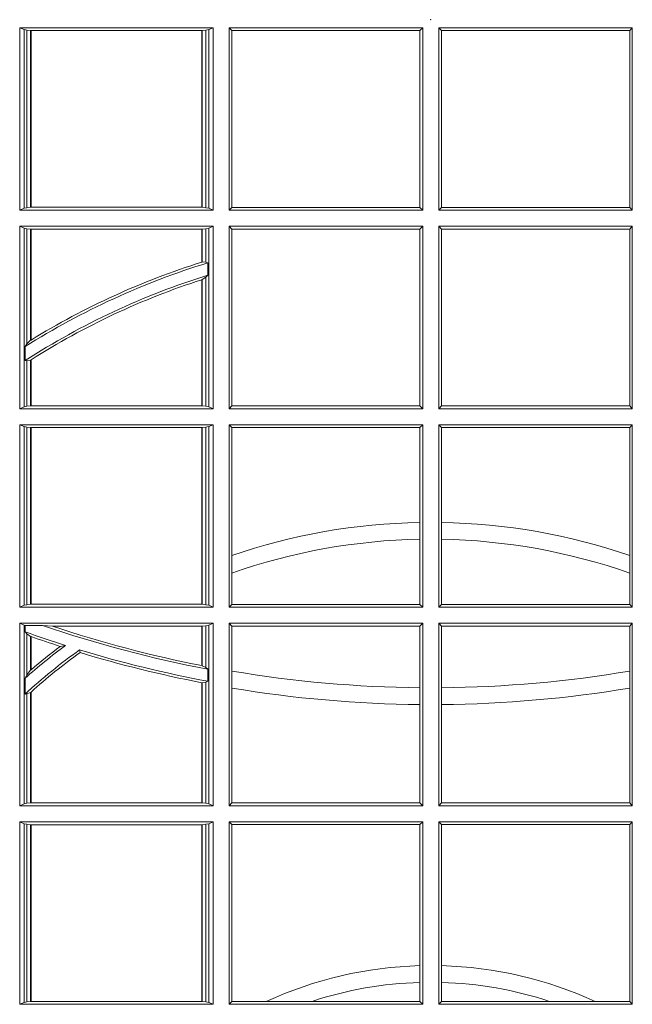
# Model space of a CAD drawing. Units: millimetres. Extents: x 0 to 21000, y 0 to 14850.
# Drawn here: x 5227 to 5331, y 5106 to 5272 of the extents above; entities that cross this region are included whole.
import ezdxf

# ---------------------------------------------------------------- set-up
doc = ezdxf.new("R2010")
doc.units = ezdxf.units.MM
doc.header["$LTSCALE"] = 333.33333
doc.layers.add('FRW-Rifi ST-B', color=7, linetype='Continuous', lineweight=15)

# ---------------------------------------------------------------- blocks, each defined once
blk = doc.blocks.new('ST-Block_UT')
at = {"color": 0, "lineweight": 5}
blk.add_point((0, 0), dxfattribs=at)
blk = doc.blocks.new('ST-Block_OT_Schacht')
at = {"color": 0, "lineweight": 5}
blk.add_point((0, 0), dxfattribs=at)
blk = doc.blocks.new('ST-Block_SeitGitt')
at = {"color": 0, "linetype": 'Continuous', "lineweight": 0}
for p, q in [((0.3631499983370361, -0.001349996783147844), (0.3303499981761036, -0.001349996783147844)), ((0.3303499981761036, -0.001349996783147844), (0.3303499981761036, -0.03224999504939774)), ((0.3311151504516658, -0.001681316186051163), (0.3303499981761036, -0.001349996783147844)), ((0.3623848497867641, -0.001681316186051163), (0.3631499983370361, -0.001349996783147844)), ((0.3631499983370361, -0.001349996783147844), (0.3631499983370361, -0.03224999504939774)), ((0.3658499993383941, -0.001349996783147844), (0.398649999964988, -0.001349996783147844)), ((0.3658499993383941, -0.001349996783147844), (0.3658499993383941, -0.03224999504939774)), ((0.3658499993383941, -0.001349996783147844), (0.3662692621350345, -0.001839297714951726)), ((0.3981606990331841, -0.001839297714951726), (0.398649999964988, -0.001349996783147844)), ((0.398649999964988, -0.001349996783147844), (0.398649999964988, -0.03224999504939774)), ((0.4013500119554863, -0.001349996783147844), (0.4013500119554863, -0.03224999504939774)), ((0.4341500125820801, -0.001349996783147844), (0.4013500119554863, -0.001349996783147844)), ((0.4018393128872901, -0.001839297714951726), (0.4013500119554863, -0.001349996783147844)), ((0.4341500125820801, -0.001349996783147844), (0.4337307497854397, -0.001839297714951726)), ((0.4341500125820801, -0.001349996783147844), (0.4341500125820801, -0.03224999504939774)), ((0.3311151504516658, -0.03191867890612343), (0.3311151504516658, -0.001681316186051163)), ((0.3315884113311824, -0.001781554551172349), (0.3311151504516658, -0.001681316186051163)), ((0.3322080090642032, -0.001849246568355056), (0.3315884113311824, -0.001781554551172349)), ((0.3315884113311824, -0.001781554551172349), (0.3315884113311824, -0.03181843879477242)), ((0.3322692602872905, -0.001849246568355056), (0.3322080090642032, -0.001849246568355056)), ((0.3322080090642032, -0.03175074654475907), (0.3322080090642032, -0.001849246568355056)), ((0.3612307362258491, -0.001849246568355056), (0.3322692602872905, -0.001849246568355056)), ((0.3322692602872905, -0.03175074654475907), (0.3322692602872905, -0.001849246568355056)), ((0.3612919874489364, -0.001849246568355056), (0.3612307362258491, -0.001849246568355056)), ((0.3612307362258491, -0.001849246568355056), (0.3612307362258491, -0.03175074654475907)), ((0.3619115851819572, -0.001781554551172349), (0.3612919874489364, -0.001849246568355056)), ((0.3612919874489364, -0.001849246568355056), (0.3612919874489364, -0.03175074654475907)), ((0.3623848497867641, -0.001681316186051163), (0.3619115851819572, -0.001781554551172349)), ((0.3619115851819572, -0.03181843879477242), (0.3619115851819572, -0.001781554551172349)), ((0.3623848497867641, -0.03191867890612343), (0.3623848497867641, -0.001681316186051163)), ((0.3662692621350345, -0.03176069679514626), (0.3662692621350345, -0.001839297714951726)), ((0.3662692621350345, -0.001839297714951726), (0.3981606990331841, -0.001839297714951726)), ((0.3981606990331841, -0.001839297714951726), (0.3981606990331841, -0.03176069679514626)), ((0.4337307497854397, -0.001839297714951726), (0.4018393128872901, -0.001839297714951726)), ((0.4018393128872901, -0.001839297714951726), (0.4018393128872901, -0.03176069679514626)), ((0.4337307497854397, -0.03176069679514626), (0.4337307497854397, -0.001839297714951726)), ((0.3311151504516658, -0.03191867890612343), (0.3303499981761036, -0.03224999504939774)), ((0.3631499983370361, -0.03224999504939774), (0.3303499981761036, -0.03224999504939774)), ((0.3315884113311824, -0.03181843879477242), (0.3311151504516658, -0.03191867890612343)), ((0.3322080090642032, -0.03175074654475907), (0.3315884113311824, -0.03181843879477242)), ((0.3322692602872905, -0.03175074654475907), (0.3322080090642032, -0.03175074654475907)), ((0.3612307362258491, -0.03175074654475907), (0.3322692602872905, -0.03175074654475907)), ((0.3612919874489364, -0.03175074654475907), (0.3612307362258491, -0.03175074654475907)), ((0.3619115851819572, -0.03181843879477242), (0.3612919874489364, -0.03175074654475907)), ((0.3623848497867641, -0.03191867890612343), (0.3619115851819572, -0.03181843879477242)), ((0.3623848497867641, -0.03191867890612343), (0.3631499983370361, -0.03224999504939774)), ((0.3658499993383941, -0.03224999504939774), (0.3662692621350345, -0.03176069679514626)), ((0.3658499993383941, -0.03224999504939774), (0.398649999964988, -0.03224999504939774)), ((0.3662692621350345, -0.03176069679514626), (0.3981606990331841, -0.03176069679514626)), ((0.3981606990331841, -0.03176069679514626), (0.398649999964988, -0.03224999504939774)), ((0.4018393128872901, -0.03176069679514626), (0.4013500119554863, -0.03224999504939774)), ((0.4341500125820801, -0.03224999504939774), (0.4013500119554863, -0.03224999504939774)), ((0.4337307497854397, -0.03176069679514626), (0.4018393128872901, -0.03176069679514626)), ((0.4341500125820801, -0.03224999504939774), (0.4337307497854397, -0.03176069679514626)), ((0.3303499981761036, -0.03494999605075577), (0.3303499981761036, -0.06584999385134438)), ((0.3631499983370361, -0.03494999605075577), (0.3303499981761036, -0.03494999605075577)), ((0.3311151504516658, -0.03528131591932038), (0.3303499981761036, -0.03494999605075577)), ((0.3623848497867641, -0.03528131591932038), (0.3631499983370361, -0.03494999605075577)), ((0.3631499983370361, -0.03494999605075577), (0.3631499983370361, -0.06584999385134438)), ((0.3658499993383941, -0.03494999605075577), (0.398649999964988, -0.03494999605075577)), ((0.3658499993383941, -0.03494999605075577), (0.3658499993383941, -0.06584999385134438)), ((0.3658499993383941, -0.03494999605075577), (0.3662692621350345, -0.03543929803029755)), ((0.3981606990331841, -0.03543929803029755), (0.398649999964988, -0.03494999605075577)), ((0.398649999964988, -0.03494999605075577), (0.398649999964988, -0.06584999385134438)), ((0.4013500119554863, -0.03494999605075577), (0.4013500119554863, -0.06584999385134438)), ((0.4341500125820801, -0.03494999605075577), (0.4013500119554863, -0.03494999605075577)), ((0.4018393128872901, -0.03543929803029755), (0.4013500119554863, -0.03494999605075577)), ((0.4341500125820801, -0.03494999605075577), (0.4337307497854397, -0.03543929803029755)), ((0.4341500125820801, -0.03494999605075577), (0.4341500125820801, -0.06584999385134438)), ((0.3311151504516658, -0.06551867398277977), (0.3311151504516658, -0.03528131591932038)), ((0.3315884113311824, -0.03538155603067139), (0.3311151504516658, -0.03528131591932038)), ((0.3322080090642032, -0.03544924828068474), (0.3315884113311824, -0.03538155603067139)), ((0.3315884113311824, -0.03538155603067139), (0.3315884113311824, -0.05488553318039635)), ((0.3322692602872905, -0.03544924828068474), (0.3322080090642032, -0.03544924828068474)), ((0.3322080090642032, -0.05425631674782494), (0.3322080090642032, -0.03544924828068474)), ((0.3612307362258491, -0.03544924828068474), (0.3322692602872905, -0.03544924828068474)), ((0.3322692602872905, -0.05421867641464928), (0.3322692602872905, -0.03544924828068474)), ((0.3612919874489364, -0.03544924828068474), (0.3612307362258491, -0.03544924828068474)), ((0.3612307362258491, -0.03544924828068474), (0.3612307362258491, -0.04102381738678673)), ((0.3619115851819572, -0.03538155603067139), (0.3612919874489364, -0.03544924828068474)), ((0.3612919874489364, -0.03544924828068474), (0.3612919874489364, -0.04100460233942727)), ((0.3623848497867641, -0.03528131591932038), (0.3619115851819572, -0.03538155603067139)), ((0.3619115851819572, -0.04103037017242173), (0.3619115851819572, -0.03538155603067139)), ((0.3623848497867641, -0.06551867398277977), (0.3623848497867641, -0.03528131591932038)), ((0.3662692621350345, -0.0653606993223832), (0.3662692621350345, -0.03543929803029755)), ((0.3662692621350345, -0.03543929803029755), (0.3981606990331841, -0.03543929803029755)), ((0.3981606990331841, -0.03543929803029755), (0.3981606990331841, -0.0653606993223832)), ((0.4018393128872901, -0.03543929803029755), (0.4018393128872901, -0.0653606993223832)), ((0.4337307497854397, -0.03543929803029755), (0.4018393128872901, -0.03543929803029755)), ((0.4337307497854397, -0.0653606993223832), (0.4337307497854397, -0.03543929803029755)), ((0.3612919874489364, -0.04100460233942727), (0.3619115851819572, -0.04103037017242173)), ((0.3619115851819572, -0.04103037017242173), (0.3622348435223159, -0.04115173640505532)), ((0.3622348435223159, -0.04115173640505532), (0.3622348435223159, -0.04324492114440659)), ((0.3619115851819572, -0.04356724816219071), (0.3622348435223159, -0.04324492114440659)), ((0.3612307362258491, -0.04400289478556374), (0.3612307362258491, -0.06535074534670571)), ((0.3612919874489364, -0.04398320290104607), (0.3619115851819572, -0.04356724816219071)), ((0.3612919874489364, -0.04398320290104607), (0.3612919874489364, -0.06535074534670571)), ((0.3619115851819572, -0.06541844132200936), (0.3619115851819572, -0.04356724816219071)), ((0.3312651529908237, -0.05533717620031098), (0.3315884113311824, -0.05488553318039635)), ((0.3315884113311824, -0.05488553318039635), (0.3322080090642032, -0.05425631674782494)), ((0.3312651529908237, -0.0577080440785096), (0.3312651529908237, -0.05533717620031098)), ((0.3312651529908237, -0.0577080440785096), (0.3315884113311824, -0.0577511717642949)), ((0.3315884113311824, -0.0577511717642949), (0.3322080090642032, -0.05760353105918625)), ((0.3315884113311824, -0.0577511717642949), (0.3315884113311824, -0.06541844132200936)), ((0.3322080090642032, -0.06535074534670571), (0.3322080090642032, -0.05760353105918625)), ((0.3322692602872905, -0.06535074534670571), (0.3322692602872905, -0.05756471353427628)), ((0.3311151504516658, -0.06551867398277977), (0.3303499981761036, -0.06584999385134438)), ((0.3631499983370361, -0.06584999385134438), (0.3303499981761036, -0.06584999385134438)), ((0.3315884113311824, -0.06541844132200936), (0.3311151504516658, -0.06551867398277977)), ((0.3322080090642032, -0.06535074534670571), (0.3315884113311824, -0.06541844132200936)), ((0.3322692602872905, -0.06535074534670571), (0.3322080090642032, -0.06535074534670571)), ((0.3612307362258491, -0.06535074534670571), (0.3322692602872905, -0.06535074534670571)), ((0.3612919874489364, -0.06535074534670571), (0.3612307362258491, -0.06535074534670571)), ((0.3619115851819572, -0.06541844132200936), (0.3612919874489364, -0.06535074534670571)), ((0.3623848497867641, -0.06551867398277977), (0.3619115851819572, -0.06541844132200936)), ((0.3623848497867641, -0.06551867398277977), (0.3631499983370361, -0.06584999385134438)), ((0.3658499993383941, -0.06584999385134438), (0.3662692621350345, -0.0653606993223832)), ((0.3658499993383941, -0.06584999385134438), (0.398649999964988, -0.06584999385134438)), ((0.3662692621350345, -0.0653606993223832), (0.3981606990331841, -0.0653606993223832)), ((0.3981606990331841, -0.0653606993223832), (0.398649999964988, -0.06584999385134438)), ((0.4018393128872901, -0.0653606993223832), (0.4013500119554863, -0.06584999385134438)), ((0.4341500125820801, -0.06584999385134438), (0.4013500119554863, -0.06584999385134438)), ((0.4337307497854397, -0.0653606993223832), (0.4018393128872901, -0.0653606993223832)), ((0.4341500125820801, -0.06584999385134438), (0.4337307497854397, -0.0653606993223832)), ((0.3303499981761036, -0.06854999485270241), (0.3303499981761036, -0.09944999637858132)), ((0.3631499983370361, -0.06854999485270241), (0.3303499981761036, -0.06854999485270241)), ((0.3311151504516658, -0.06888131472126702), (0.3303499981761036, -0.06854999485270241)), ((0.3315884113311824, -0.06898155483261803), (0.3311151504516658, -0.06888131472126702)), ((0.3311151504516658, -0.09911867651001671), (0.3311151504516658, -0.06888131472126702)), ((0.3322080090642032, -0.06904924335734108), (0.3315884113311824, -0.06898155483261803)), ((0.3315884113311824, -0.06898155483261803), (0.3315884113311824, -0.0990184363986657)), ((0.3322692602872905, -0.06904924335734108), (0.3322080090642032, -0.06904924335734108)), ((0.3322080090642032, -0.09895074787394265), (0.3322080090642032, -0.06904924335734108)), ((0.3612307362258491, -0.06904924335734108), (0.3322692602872905, -0.06904924335734108)), ((0.3322692602872905, -0.09895074787394265), (0.3322692602872905, -0.06904924335734108)), ((0.3612919874489364, -0.06904924335734108), (0.3612307362258491, -0.06904924335734108)), ((0.3612307362258491, -0.06904924335734108), (0.3612307362258491, -0.09895074787394265)), ((0.3619115851819572, -0.06898155483261803), (0.3612919874489364, -0.06904924335734108)), ((0.3612919874489364, -0.06904924335734108), (0.3612919874489364, -0.09895074787394265)), ((0.3623848497867641, -0.06888131472126702), (0.3619115851819572, -0.06898155483261803)), ((0.3619115851819572, -0.0990184363986657), (0.3619115851819572, -0.06898155483261803)), ((0.3623848497867641, -0.06888131472126702), (0.3631499983370361, -0.06854999485270241)), ((0.3623848497867641, -0.09911867651001671), (0.3623848497867641, -0.06888131472126702)), ((0.3631499983370361, -0.06854999485270241), (0.3631499983370361, -0.09944999637858132)), ((0.3658499993383941, -0.06854999485270241), (0.398649999964988, -0.06854999485270241)), ((0.3658499993383941, -0.06854999485270241), (0.3658499993383941, -0.09944999637858132)), ((0.3658499993383941, -0.06854999485270241), (0.3662692621350345, -0.06903929683224419)), ((0.3662692621350345, -0.09067853214995125), (0.3662692621350345, -0.06903929683224419)), ((0.3662692621350345, -0.06903929683224419), (0.3981606990331841, -0.06903929683224419)), ((0.3981606990331841, -0.06903929683224419), (0.398649999964988, -0.06854999485270241)), ((0.3981606990331841, -0.06903929683224419), (0.3981606990331841, -0.08509663912312249)), ((0.398649999964988, -0.06854999485270241), (0.398649999964988, -0.09944999637858132)), ((0.4013500119554863, -0.06854999485270241), (0.4013500119554863, -0.09944999637858132)), ((0.4341500125820801, -0.06854999485270241), (0.4013500119554863, -0.06854999485270241)), ((0.4018393128872901, -0.06903929683224419), (0.4013500119554863, -0.06854999485270241)), ((0.4018393128872901, -0.06903929683224419), (0.4018393128872901, -0.08509663912312249)), ((0.4337307497854397, -0.06903929683224419), (0.4018393128872901, -0.06903929683224419)), ((0.4341500125820801, -0.06854999485270241), (0.4337307497854397, -0.06903929683224419)), ((0.4337307497854397, -0.09067853214995125), (0.4337307497854397, -0.06903929683224419)), ((0.4341500125820801, -0.06854999485270241), (0.4341500125820801, -0.09944999637858132)), ((0.3981606990331841, -0.08509663912312249), (0.3981606990331841, -0.08793621185080269)), ((0.4018393128872901, -0.08509663912312249), (0.4018393128872901, -0.08793621185080269)), ((0.3981606990331841, -0.08793621185080269), (0.3981606990331841, -0.09896069439903954)), ((0.4018393128872901, -0.08793621185080269), (0.4018393128872901, -0.09896069439903954)), ((0.3662692621350345, -0.09368338855759362), (0.3662692621350345, -0.09067853214995125)), ((0.4337307497854397, -0.09368338855759362), (0.4337307497854397, -0.09067853214995125)), ((0.3662692621350345, -0.09896069439903954), (0.3662692621350345, -0.09368338855759362)), ((0.4337307497854397, -0.09896069439903954), (0.4337307497854397, -0.09368338855759362)), ((0.3311151504516658, -0.09911867651001671), (0.3303499981761036, -0.09944999637858132)), ((0.3631499983370361, -0.09944999637858132), (0.3303499981761036, -0.09944999637858132)), ((0.3315884113311824, -0.0990184363986657), (0.3311151504516658, -0.09911867651001671)), ((0.3322080090642032, -0.09895074787394265), (0.3315884113311824, -0.0990184363986657)), ((0.3322692602872905, -0.09895074787394265), (0.3322080090642032, -0.09895074787394265)), ((0.3612307362258491, -0.09895074787394265), (0.3322692602872905, -0.09895074787394265)), ((0.3612919874489364, -0.09895074787394265), (0.3612307362258491, -0.09895074787394265)), ((0.3619115851819572, -0.0990184363986657), (0.3612919874489364, -0.09895074787394265)), ((0.3623848497867641, -0.09911867651001671), (0.3619115851819572, -0.0990184363986657)), ((0.3623848497867641, -0.09911867651001671), (0.3631499983370361, -0.09944999637858132)), ((0.3658499993383941, -0.09944999637858132), (0.3662692621350345, -0.09896069439903954)), ((0.3658499993383941, -0.09944999637858132), (0.398649999964988, -0.09944999637858132)), ((0.3662692621350345, -0.09896069439903954), (0.3981606990331841, -0.09896069439903954)), ((0.3981606990331841, -0.09896069439903954), (0.398649999964988, -0.09944999637858132)), ((0.4018393128872901, -0.09896069439903954), (0.4013500119554863, -0.09944999637858132)), ((0.4341500125820801, -0.09944999637858132), (0.4013500119554863, -0.09944999637858132)), ((0.4337307497854397, -0.09896069439903954), (0.4018393128872901, -0.09896069439903954)), ((0.4341500125820801, -0.09944999637858132), (0.4337307497854397, -0.09896069439903954)), ((0.3303499981761036, -0.1021499973799394), (0.3303499981761036, -0.1330499914552377)), ((0.3631499983370361, -0.1021499973799394), (0.3303499981761036, -0.1021499973799394)), ((0.3311151504516658, -0.102481317248504), (0.3303499981761036, -0.1021499973799394)), ((0.3312651529908237, -0.1025130865241692), (0.3311151504516658, -0.102481317248504)), ((0.3311151504516658, -0.1327186790372537), (0.3311151504516658, -0.102481317248504)), ((0.3342049658298549, -0.1025130865241692), (0.3312651529908237, -0.1025130865241692)), ((0.3312651529908237, -0.1036026221777604), (0.3312651529908237, -0.1025130865241692)), ((0.3359135851264057, -0.102649245884578), (0.3342049658298549, -0.1025130865241692)), ((0.3612307362258491, -0.102649245884578), (0.3359135851264057, -0.102649245884578)), ((0.3612919874489364, -0.102649245884578), (0.3612307362258491, -0.102649245884578)), ((0.3612307362258491, -0.102649245884578), (0.3612307362258491, -0.1093266201283143)), ((0.3619115851819572, -0.102581557359855), (0.3612919874489364, -0.102649245884578)), ((0.3612919874489364, -0.102649245884578), (0.3612919874489364, -0.1093385783101724)), ((0.3623848497867641, -0.102481317248504), (0.3619115851819572, -0.102581557359855)), ((0.3619115851819572, -0.1096708891059563), (0.3619115851819572, -0.102581557359855)), ((0.3623848497867641, -0.102481317248504), (0.3631499983370361, -0.1021499973799394)), ((0.3623848497867641, -0.1327186790372537), (0.3623848497867641, -0.102481317248504)), ((0.3631499983370361, -0.1021499973799394), (0.3631499983370361, -0.1330499914552377)), ((0.3658499993383941, -0.1021499973799394), (0.398649999964988, -0.1021499973799394)), ((0.3658499993383941, -0.1021499973799394), (0.3658499993383941, -0.1330499914552377)), ((0.3658499993383941, -0.1021499973799394), (0.3662692621350345, -0.1026392993594811)), ((0.3662692621350345, -0.1102454257275269), (0.3662692621350345, -0.1026392993594811)), ((0.3662692621350345, -0.1026392993594811), (0.3981606990331841, -0.1026392993594811)), ((0.3981606990331841, -0.1026392993594811), (0.398649999964988, -0.1021499973799394)), ((0.3981606990331841, -0.1026392993594811), (0.3981606990331841, -0.1130720642472909)), ((0.398649999964988, -0.1021499973799394), (0.398649999964988, -0.1330499914552377)), ((0.4013500119554863, -0.1021499973799394), (0.4013500119554863, -0.1330499914552377)), ((0.4341500125820801, -0.1021499973799394), (0.4013500119554863, -0.1021499973799394)), ((0.4018393128872901, -0.1026392993594811), (0.4013500119554863, -0.1021499973799394)), ((0.4337307497854397, -0.1026392993594811), (0.4018393128872901, -0.1026392993594811)), ((0.4018393128872901, -0.1026392993594811), (0.4018393128872901, -0.1130720642472909)), ((0.4341500125820801, -0.1021499973799394), (0.4337307497854397, -0.1026392993594811)), ((0.4337307497854397, -0.1102454257275269), (0.4337307497854397, -0.1026392993594811)), ((0.4341500125820801, -0.1021499973799394), (0.4341500125820801, -0.1330499914552377)), ((0.3312651529908237, -0.1036026221777604), (0.3315884113311824, -0.1039415341879533)), ((0.3315884113311824, -0.1039415341879533), (0.3315884113311824, -0.1108884108330415)), ((0.3315884113311824, -0.1039415341879533), (0.3322080090642032, -0.1043811556960748)), ((0.3322080090642032, -0.1100790244604752), (0.3322080090642032, -0.1043811556960748)), ((0.3322692602872905, -0.1100267809893296), (0.3322692602872905, -0.1044026208187745)), ((0.3372151792049465, -0.1060643238093064), (0.3381194598972854, -0.1059129205609963)), ((0.3405761845409927, -0.1071143415834115), (0.3404995068907795, -0.1066525993014977)), ((0.3612919874489364, -0.1093385783101724), (0.3619115851819572, -0.1096708891059563)), ((0.3619115851819572, -0.1096708891059563), (0.3622348435223159, -0.1099473354484246)), ((0.3622348435223159, -0.1099473354484246), (0.3622348435223159, -0.1119826925064729)), ((0.3312651529908237, -0.1114518013860391), (0.3315884113311824, -0.1108884108330415)), ((0.3312651529908237, -0.1141374004151032), (0.3312651529908237, -0.1114518013860391)), ((0.3315884113311824, -0.1108884108330415), (0.3322080090642032, -0.1100790244604752)), ((0.3322692622342913, -0.1100267820507383), (0.3322080127840366, -0.1100790224281241)), ((0.3662692621350345, -0.1131243747736619), (0.3662692621350345, -0.1102454257275269)), ((0.4337307497854397, -0.1131243747736619), (0.4337307497854397, -0.1102454257275269)), ((0.3612307362258491, -0.1122187119986222), (0.3612307362258491, -0.132550742950599)), ((0.3612919874489364, -0.1122304988171265), (0.3619115851819572, -0.112136405434768)), ((0.3612919874489364, -0.1122304988171265), (0.3612919874489364, -0.132550742950599)), ((0.3619115851819572, -0.112136405434768), (0.3622348435223159, -0.1119826925064729)), ((0.3619115851819572, -0.1326184389259026), (0.3619115851819572, -0.112136405434768)), ((0.3662692621350345, -0.1325606969262765), (0.3662692621350345, -0.1131243747736619)), ((0.3981606990331841, -0.1130720642472909), (0.3981606990331841, -0.1159113016988442)), ((0.4018393128872901, -0.1130720642472909), (0.4018393128872901, -0.1159113016988442)), ((0.4337307497854397, -0.1325606969262765), (0.4337307497854397, -0.1131243747736619)), ((0.3312651529908237, -0.1141374004151032), (0.3315884113311824, -0.1141285118724511)), ((0.3315884113311824, -0.1141285118724511), (0.3322080090642032, -0.1138505977656052)), ((0.3315884113311824, -0.1141285118724511), (0.3315884113311824, -0.1326184389259026)), ((0.3322080090642032, -0.132550742950599), (0.3322080090642032, -0.1138505977656052)), ((0.3322692622342913, -0.1137957513241474), (0.3322080127840366, -0.113850594352499)), ((0.3322692602872905, -0.132550742950599), (0.3322692602872905, -0.1137957540418313)), ((0.3981606990331841, -0.1159113016988442), (0.3981606990331841, -0.1325606969262765)), ((0.4018393128872901, -0.1159113016988442), (0.4018393128872901, -0.1325606969262765)), ((0.3311151504516658, -0.1327186790372537), (0.3303499981761036, -0.1330499914552377)), ((0.3631499983370361, -0.1330499914552377), (0.3303499981761036, -0.1330499914552377)), ((0.3315884113311824, -0.1326184389259026), (0.3311151504516658, -0.1327186790372537)), ((0.3322080090642032, -0.132550742950599), (0.3315884113311824, -0.1326184389259026)), ((0.3322692602872905, -0.132550742950599), (0.3322080090642032, -0.132550742950599)), ((0.3612307362258491, -0.132550742950599), (0.3322692602872905, -0.132550742950599)), ((0.3612919874489364, -0.132550742950599), (0.3612307362258491, -0.132550742950599)), ((0.3619115851819572, -0.1326184389259026), (0.3612919874489364, -0.132550742950599)), ((0.3623848497867641, -0.1327186790372537), (0.3619115851819572, -0.1326184389259026)), ((0.3623848497867641, -0.1327186790372537), (0.3631499983370361, -0.1330499914552377)), ((0.3658499993383941, -0.1330499914552377), (0.3662692621350345, -0.1325606969262765)), ((0.3658499993383941, -0.1330499914552377), (0.398649999964988, -0.1330499914552377)), ((0.3662692621350345, -0.1325606969262765), (0.3981606990331841, -0.1325606969262765)), ((0.3981606990331841, -0.1325606969262765), (0.398649999964988, -0.1330499914552377)), ((0.4018393128872901, -0.1325606969262765), (0.4013500119554863, -0.1330499914552377)), ((0.4341500125820801, -0.1330499914552377), (0.4013500119554863, -0.1330499914552377)), ((0.4337307497854397, -0.1325606969262765), (0.4018393128872901, -0.1325606969262765)), ((0.4341500125820801, -0.1330499914552377), (0.4337307497854397, -0.1325606969262765)), ((0.3303499981761036, -0.1357499924565957), (0.3303499981761036, -0.1666499939824746)), ((0.3631499983370361, -0.1357499924565957), (0.3303499981761036, -0.1357499924565957)), ((0.3311151504516658, -0.1360813197757409), (0.3303499981761036, -0.1357499924565957)), ((0.3315884113311824, -0.1361815598870919), (0.3311151504516658, -0.1360813197757409)), ((0.3311151504516658, -0.1663186815644906), (0.3311151504516658, -0.1360813197757409)), ((0.3322080090642032, -0.1362492409612344), (0.3315884113311824, -0.1361815598870919)), ((0.3315884113311824, -0.1361815598870919), (0.3315884113311824, -0.1662184414531396)), ((0.3322692602872905, -0.1362492409612344), (0.3322080090642032, -0.1362492409612344)), ((0.3322080090642032, -0.1661507454778359), (0.3322080090642032, -0.1362492409612344)), ((0.3612307362258491, -0.1362492409612344), (0.3322692602872905, -0.1362492409612344)), ((0.3322692602872905, -0.1661507454778359), (0.3322692602872905, -0.1362492409612344)), ((0.3612919874489364, -0.1362492409612344), (0.3612307362258491, -0.1362492409612344)), ((0.3612307362258491, -0.1362492409612344), (0.3612307362258491, -0.1661507454778359)), ((0.3619115851819572, -0.1361815598870919), (0.3612919874489364, -0.1362492409612344)), ((0.3612919874489364, -0.1362492409612344), (0.3612919874489364, -0.1661507454778359)), ((0.3623848497867641, -0.1360813197757409), (0.3619115851819572, -0.1361815598870919)), ((0.3619115851819572, -0.1662184414531396), (0.3619115851819572, -0.1361815598870919)), ((0.3623848497867641, -0.1360813197757409), (0.3631499983370361, -0.1357499924565957)), ((0.3623848497867641, -0.1663186815644906), (0.3623848497867641, -0.1360813197757409)), ((0.3631499983370361, -0.1357499924565957), (0.3631499983370361, -0.1666499939824746)), ((0.3658499993383941, -0.1357499924565957), (0.398649999964988, -0.1357499924565957)), ((0.3658499993383941, -0.1357499924565957), (0.3658499993383941, -0.1666499939824746)), ((0.3658499993383941, -0.1357499924565957), (0.3662692621350345, -0.1362393018867181)), ((0.3662692621350345, -0.1661606994535134), (0.3662692621350345, -0.1362393018867181)), ((0.3662692621350345, -0.1362393018867181), (0.3981606990331841, -0.1362393018867181)), ((0.3981606990331841, -0.1362393018867181), (0.398649999964988, -0.1357499924565957)), ((0.3981606990331841, -0.1362393018867181), (0.3981606990331841, -0.1601057169105218)), ((0.398649999964988, -0.1357499924565957), (0.398649999964988, -0.1666499939824746)), ((0.4013500119554863, -0.1357499924565957), (0.4013500119554863, -0.1666499939824746)), ((0.4341500125820801, -0.1357499924565957), (0.4013500119554863, -0.1357499924565957)), ((0.4018393128872901, -0.1362393018867181), (0.4013500119554863, -0.1357499924565957)), ((0.4337307497854397, -0.1362393018867181), (0.4018393128872901, -0.1362393018867181)), ((0.4018393128872901, -0.1362393018867181), (0.4018393128872901, -0.1601057169105218)), ((0.4341500125820801, -0.1357499924565957), (0.4337307497854397, -0.1362393018867181)), ((0.4337307497854397, -0.1661606994535134), (0.4337307497854397, -0.1362393018867181)), ((0.4341500125820801, -0.1357499924565957), (0.4341500125820801, -0.1666499939824746)), ((0.3981606990331841, -0.1601057169105218), (0.3981606990331841, -0.1629459527398751)), ((0.4018393128872901, -0.1601057169105218), (0.4018393128872901, -0.1629459527398751)), ((0.3981606990331841, -0.1629459527398751), (0.3981606990331841, -0.1661606994535134)), ((0.4018393128872901, -0.1629459527398751), (0.4018393128872901, -0.1661606994535134)), ((0.3311151504516658, -0.1663186815644906), (0.3303499981761036, -0.1666499939824746)), ((0.3315884113311824, -0.1662184414531396), (0.3311151504516658, -0.1663186815644906)), ((0.3322080090642032, -0.1661507454778359), (0.3315884113311824, -0.1662184414531396)), ((0.3322692602872905, -0.1661507454778359), (0.3322080090642032, -0.1661507454778359)), ((0.3612307362258491, -0.1661507454778359), (0.3322692602872905, -0.1661507454778359)), ((0.3612919874489364, -0.1661507454778359), (0.3612307362258491, -0.1661507454778359)), ((0.3619115851819572, -0.1662184414531396), (0.3612919874489364, -0.1661507454778359)), ((0.3623848497867641, -0.1663186815644906), (0.3619115851819572, -0.1662184414531396)), ((0.3623848497867641, -0.1663186815644906), (0.3631499983370361, -0.1666499939824746)), ((0.3658499993383941, -0.1666499939824746), (0.3662692621350345, -0.1661606994535134)), ((0.3662692621350345, -0.1661606994535134), (0.3721287414431629, -0.1661606994535134)), ((0.3721287414431629, -0.1661606994535134), (0.3798783175647316, -0.1661606994535134)), ((0.3798783175647316, -0.1661606994535134), (0.3981606990331841, -0.1661606994535134)), ((0.3981606990331841, -0.1661606994535134), (0.398649999964988, -0.1666499939824746)), ((0.4018393128872901, -0.1661606994535134), (0.4013500119554863, -0.1666499939824746)), ((0.4201216943557426, -0.1661606994535134), (0.4018393128872901, -0.1661606994535134)), ((0.4278712704773113, -0.1661606994535134), (0.4201216943557426, -0.1661606994535134)), ((0.4337307497854397, -0.1661606994535134), (0.4278712704773113, -0.1661606994535134)), ((0.4341500125820801, -0.1666499939824746), (0.4337307497854397, -0.1661606994535134)), ((0.3631499983370361, -0.1666499939824746), (0.3303499981761036, -0.1666499939824746)), ((0.3658499993383941, -0.1666499939824746), (0.398649999964988, -0.1666499939824746)), ((0.4341500125820801, -0.1666499939824746), (0.4013500119554863, -0.1666499939824746))]:
    blk.add_line(p, q, dxfattribs=at)
for points in [[(0.3612919874489364, -0.04100460233942727), (0.3612843319773731, -0.04100700142637947), (0.3612766727805194, -0.04100940423862198), (0.3612690173089561, -0.04101180332557419), (0.3612613618373928, -0.0410142061378167), (0.3612537063658294, -0.04101660895005921), (0.3612460508942661, -0.04101901176230172), (0.3612383916974125, -0.04102141457454422), (0.3612307362258491, -0.04102381738678673)], [(0.3612919874489364, -0.04398320290104607), (0.3612843319773731, -0.04398566531793335), (0.3612766727805194, -0.04398812400953034), (0.3612690173089561, -0.04399058270112732), (0.3612613618373928, -0.04399304511801461), (0.3612537063658294, -0.04399550753490189), (0.3612460508942661, -0.04399796995178917), (0.3612383916974125, -0.04400043236867646), (0.3612307362258491, -0.04400289478556374)], [(0.3322692602872905, -0.05421867641464928), (0.3322616085410175, -0.05422337773100594), (0.3322539493441639, -0.0542280827726529), (0.3322462901473102, -0.05423278781429985), (0.3322386384010372, -0.05423749285594681), (0.3322309792041835, -0.05424219789759377), (0.3322233200073299, -0.05424690293924073), (0.3322156682610569, -0.05425160798088768), (0.3322080090642032, -0.05425631674782494)], [(0.3322692602872905, -0.05756471353427628), (0.3322616085410175, -0.05756956386224488), (0.3322539493441639, -0.05757441419021347), (0.3322462901473102, -0.05757926824347237), (0.3322386384010372, -0.05758411857144097), (0.3322309792041835, -0.05758897262469986), (0.3322233200073299, -0.05759382295266846), (0.3322156682610569, -0.05759867700592736), (0.3322080090642032, -0.05760353105918625)], [(0.3322692602872905, -0.1044026208187745), (0.3322616085410175, -0.1043999386097596), (0.3322539493441639, -0.1043972564007447), (0.3322462901473102, -0.1043945741917298), (0.3322386384010372, -0.1043918919827149), (0.3322309792041835, -0.1043892097737), (0.3322233274579105, -0.1043865201141045), (0.3322156682610569, -0.1043838379050896), (0.3322080090642032, -0.1043811556960748)], [(0.3612919874489364, -0.1093385783101724), (0.3612843319773731, -0.109337088194053), (0.3612766727805194, -0.109335590627353), (0.3612690173089561, -0.109334093060653), (0.3612613618373928, -0.1093326029445336), (0.3612537063658294, -0.1093311053778336), (0.3612460508942661, -0.1093296078111337), (0.3612383954227028, -0.1093281102444337), (0.3612307362258491, -0.1093266201283143)], [(0.3612919874489364, -0.1122304988171265), (0.3612843319773731, -0.112229031052749), (0.3612766727805194, -0.1122275558377908), (0.3612690173089561, -0.1122260806228326), (0.3612613618373928, -0.1122246054078744), (0.3612537063658294, -0.1122231376434968), (0.3612460508942661, -0.1122216624285386), (0.3612383954227028, -0.1122201872135804), (0.3612307362258491, -0.1122187119986222)]]:
    blk.add_lwpolyline(points, dxfattribs=at)
for centre, radius, start, end in [((0.4000000000000057, -0.164499996748134), 0.1290000000000001, 107.0228548722014, 122.196748267631), ((0.4000000000000057, -0.164499996748134), 0.1294195608716615, 107.431334737234, 121.556718295181), ((0.4000000000000057, -0.164499996748134), 0.1270000000000008, 107.2993132498986, 122.7666768948826), ((0.4000000000000057, -0.164499996748134), 0.1265804391283394, 107.8352859881685, 122.3493779117041), ((0.4000000000000057, -0.1894999967481397), 0.1044195608716615, 91.00929013523307, 108.8463162272834), ((0.4000000119204685, -0.1894999967481397), 0.1044195608716615, 71.15368377271666, 88.99070986476693), ((0.4000000000000057, -0.1894999967481397), 0.1015804391283392, 91.03750232415199, 109.3938193064325), ((0.4000000119204685, -0.1894999967481397), 0.1015804391283392, 70.60618069356752, 88.962497675848), ((0.4000000000000057, 0.08900000325186852), 0.2025, 251.0396514800496, 259.2517169286732), ((0.4000000000000057, 0.08900000325186852), 0.2020804391283392, 251.5103583660486, 258.9391946399602), ((0.4000000000000057, 0.08900000325186852), 0.2045000000000018, 250.3598454648403, 252.3865089654448), ((0.4000000000000057, 0.08900000325186852), 0.2049195608716611, 250.6994449595314, 252.1583330020503), ((0.4000000000000057, -0.1894999967481397), 0.1040000000000008, 126.5130016655361, 131.3694615618365), ((0.4000000000000057, -0.1894999967481397), 0.1020000000000007, 125.6856767164573, 132.3665399180787), ((0.4000000000000057, -0.1894999967481397), 0.1044195608716614, 126.9612322399474, 130.4391663816037), ((0.4000000000000057, 0.08900000325186852), 0.2045000000000003, 253.0848031763468, 259.3580666140306), ((0.4000000000000057, -0.1894999967481397), 0.1015804391283393, 125.8024732760636, 131.8182195813417), ((0.4000000000000057, 0.08900000325186852), 0.2049195608716612, 253.1428791845787, 259.0943316325995), ((0.4000000000000057, 0.08900000325186852), 0.2020804391283393, 260.3913627863785, 269.4784965932257), ((0.4000000119204685, 0.08900000325186852), 0.2020804391283393, 270.5215034067743, 279.6086372136215), ((0.4000000000000057, 0.08900000325186852), 0.204919560871661, 260.5257243047842, 269.4857221196795), ((0.4000000119204685, 0.08900000325186852), 0.204919560871661, 270.5142778803205, 279.4742756952159), ((0.4000000000000057, -0.226999996748134), 0.06691956087166187, 91.57498725376901, 114.6131192152451), ((0.4000000119204685, -0.226999996748134), 0.06691956087166187, 65.38688078475494, 88.42501274623099), ((0.4000000000000057, -0.226999996748134), 0.06408043912833938, 91.64478676293022, 108.3008558695526), ((0.4000000119204685, -0.226999996748134), 0.06408043912833938, 71.69914413044734, 88.35521323706976)]:
    blk.add_arc(centre, radius, start, end, dxfattribs=at)
blk = doc.blocks.new('QuadroControl-ST_1')
at = {"color": 0}
for name, p in [('ST-Block_OT_Schacht', (-1.49444761916584e-05, -0.3314999967481356)), ('ST-Block_SeitGitt', (-0.4000149444761973, -0.3314999967481356)), ('ST-Block_UT', (-1.49444761916584e-05, -0.3314999967481356))]:
    blk.add_blockref(name, p, dxfattribs=at)

msp = doc.modelspace()

# ---------------------------------------------------------------- block references
at = {"layer": 'FRW-Rifi ST-B', "xscale": 1000, "yscale": 1000, "zscale": 1000}
msp.add_blockref('QuadroControl-ST_1', (5296.481367226268, 5603.984967379543), dxfattribs=at)

doc.saveas('drawing.dxf')
